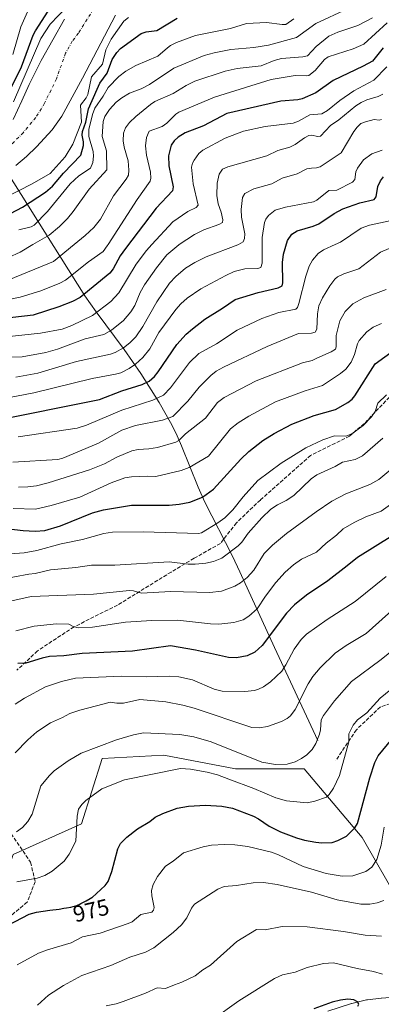
# Model space of a CAD drawing. Units: metres. Extents: x 651131 to 654580, y 4760173 to 4762562.
# Drawn here: x 654050 to 654208, y 4760497 to 4760928 of the extents above; entities that cross this region are included whole.
import ezdxf
from ezdxf.enums import TextEntityAlignment as Align

# ---------------------------------------------------------------- set-up
doc = ezdxf.new("R2010")
doc.units = ezdxf.units.M
doc.header["$MEASUREMENT"] = 0
doc.linetypes.add('DGN Style 3', pattern=[2.307223, 1.648017, -0.659207])
doc.linetypes.add('DGN Style 4', pattern=[2.638475, 1.318413, -0.659207, 0.001648, -0.659207])
for name, color, linetype, lineweight in [('Arbolado forestal CxS', 92, 'Continuous', 0), ('Corriente natural Cxs', 4, 'Continuous', 13), ('Corriente natural eje', 4, 'DGN Style 4', 0), ('Corriente natural lineal', 142, 'Continuous', 13), ('Curva de nivel maestra', 30, 'Continuous', 30), ('Curva de nivel normal', 30, 'Continuous', 0), ('Núcleo urbano CxS', 7, 'Continuous', 0), ('Rótulo de curva de nivel directora', 7, 'Continuous', 0), ('Senda', 7, 'DGN Style 3', 0), ('Suelo desnudo CxS', 253, 'Continuous', 0)]:
    doc.layers.add(name, color=color, linetype=linetype, lineweight=lineweight)
doc.styles.add('Style-Arial', font='txt')

# ---------------------------------------------------------------- blocks, each defined once
blk = doc.blocks.new('*U5')
at = {"layer": 'Arbolado forestal CxS', "color": 92, "linetype": 'Continuous', "lineweight": 0}
for points in [[(654013.7261, 4760475.7827, 984.4632), (654031.6891, 4760499.7453, 979.9211), (654034.6823, 4760526.7041, 974.3862), (654046.6577, 4760562.6485, 966.4935), (654076.5953, 4760576.1271, 970.0316), (654085.5767, 4760604.5837, 965.539), (654112.5201, 4760606.0805, 966.8463), (654143.9533, 4760600.0901, 966.8925), (654173.8907, 4760600.0899, 965.1771), (654199.3365, 4760570.1361, 975.9226), (654211.3111, 4760549.1681, 982.7652)], [(654207.7395, 4760499.7905, 998.1689), (654207.6493, 4760499.7819, 998.1799), (654201.6093, 4760499.1119, 998.9062), (654201.4191, 4760499.0845, 998.9272), (654201.2243, 4760499.0435, 998.9538), (654194.8343, 4760497.4735, 999.7133), (654194.6213, 4760497.4127, 999.7127), (654184.3313, 4760494.0627, 999.8548)]]:
    blk.add_polyline3d(points, dxfattribs=at)
blk = doc.blocks.new('*U6')
at = {"layer": 'Arbolado forestal CxS', "color": 92, "linetype": 'Continuous', "lineweight": 0}
for points in [[(654211.3111, 4760549.1681, 982.7652), (654199.3365, 4760570.1361, 975.9226), (654173.8907, 4760600.0899, 965.1771), (654143.9533, 4760600.0901, 966.8925), (654112.5201, 4760606.0805, 966.8463), (654085.5767, 4760604.5837, 965.539), (654076.5953, 4760576.1271, 970.0316), (654046.6577, 4760562.6485, 966.4935), (654034.6823, 4760526.7041, 974.3862), (654031.6891, 4760499.7453, 979.9211), (654013.7261, 4760475.7827, 984.4632)], [(654047.8201, 4760864.1501, 839.3577), (654052.4601, 4760868.0601, 839.3744), (654056.8201, 4760872.2801, 839.4493), (654063.6701, 4760879.6601, 839.7248), (654067.9101, 4760885.7201, 839.4759), (654076.9701, 4760902.2901, 840.4278), (654083.4301, 4760914.5901, 841.3805), (654091.4001, 4760929.9001, 840.7493)]]:
    blk.add_polyline3d(points, dxfattribs=at)
blk = doc.blocks.new('*U7')
at = {"layer": 'Núcleo urbano CxS', "color": 7, "linetype": 'Continuous', "lineweight": 0}
blk.add_polyline3d([(654184.3313, 4760494.0627, 999.8548), (654194.6213, 4760497.4127, 999.7127), (654194.8343, 4760497.4735, 999.7133), (654201.2243, 4760499.0435, 998.9538), (654201.4191, 4760499.0845, 998.9272), (654201.6093, 4760499.1119, 998.9062), (654207.6493, 4760499.7819, 998.1799), (654207.7395, 4760499.7905, 998.1689)], dxfattribs=at)
blk = doc.blocks.new('*U12')
at = {"layer": 'Arbolado forestal CxS', "color": 92, "linetype": 'Continuous', "lineweight": 0}
blk.add_polyline3d([(654069.1636, 4760928.1123, 844.9894), (654058.8448, 4760910.1206, 847.3252), (654053.5901, 4760899.5001, 851.32), (654050.3816, 4760892.3982, 851.9947), (654046.6739, 4760884.1914, 850.0466)], dxfattribs=at)

msp = doc.modelspace()

# ---------------------------------------------------------------- linework, layer by layer
at = {"layer": 'Arbolado forestal CxS', "color": 92, "linetype": 'Continuous', "lineweight": 0}
for points in [[(654047.8201, 4760864.1501, 839.3577), (654052.4601, 4760868.0601, 839.3744), (654056.8201, 4760872.2801, 839.4493), (654063.6701, 4760879.6601, 839.7248), (654067.9101, 4760885.7201, 839.4759), (654076.9701, 4760902.2901, 840.4278), (654083.4301, 4760914.5901, 841.3805), (654091.4001, 4760929.9001, 840.7493)], [(654069.1636, 4760928.1123, 844.9894), (654058.8448, 4760910.1206, 847.3252), (654053.5901, 4760899.5001, 851.32), (654050.3816, 4760892.3982, 851.9947), (654046.6739, 4760884.1914, 850.0466)], [(654229.1385, 4760507.0849, 996.2359), (654215.8015, 4760522.2095, 990.866), (654211.3111, 4760549.1681, 982.7652), (654199.3365, 4760570.1361, 975.9226), (654173.8907, 4760600.0899, 965.1771), (654143.9533, 4760600.0901, 966.8925), (654112.5201, 4760606.0805, 966.8463), (654085.5767, 4760604.5837, 965.539), (654076.5953, 4760576.1271, 970.0316), (654046.6577, 4760562.6485, 966.4935), (654034.6823, 4760526.7041, 974.3862), (654031.6891, 4760499.7453, 979.9211), (654013.7261, 4760475.7827, 984.4632)], [(654229.1385, 4760507.0849, 996.2359), (654215.8015, 4760522.2095, 990.866), (654211.3111, 4760549.1681, 982.7652), (654199.3365, 4760570.1361, 975.9226), (654173.8907, 4760600.0899, 965.1771), (654143.9533, 4760600.0901, 966.8925), (654112.5201, 4760606.0805, 966.8463), (654085.5767, 4760604.5837, 965.539), (654076.5953, 4760576.1271, 970.0316), (654046.6577, 4760562.6485, 966.4935), (654034.6823, 4760526.7041, 974.3862), (654031.6891, 4760499.7453, 979.9211), (654013.7261, 4760475.7827, 984.4632)], [(654229.1385, 4760507.0849, 996.2359), (654228.5895, 4760506.4319, 996.2734), (654227.1575, 4760505.1465, 996.3541), (654223.5647, 4760502.8019, 996.6571), (654219.7043, 4760501.2401, 997.0234), (654215.4033, 4760500.4071, 997.3931), (654207.7395, 4760499.7905, 998.1689), (654207.6493, 4760499.7819, 998.1799), (654201.6093, 4760499.1119, 998.9062), (654201.4191, 4760499.0845, 998.9272), (654201.2243, 4760499.0435, 998.9538), (654194.8343, 4760497.4735, 999.7133), (654194.6213, 4760497.4127, 999.7127), (654184.3313, 4760494.0627, 999.8548)]]:
    msp.add_polyline3d(points, dxfattribs=at)
at = {"layer": 'Corriente natural Cxs', "color": 4, "linetype": 'Continuous', "lineweight": 13}
for points in [[(654091.4001, 4760929.9001, 840.7493), (654083.4301, 4760914.5901, 841.3805), (654076.9702, 4760902.2901, 840.4279), (654067.9101, 4760885.7201, 839.4759), (654063.6701, 4760879.6601, 839.7248), (654056.8201, 4760872.2801, 839.4493), (654052.4602, 4760868.0601, 839.3744), (654047.8202, 4760864.1501, 839.3577)], [(654091.4001, 4760929.9001, 840.7493), (654083.4301, 4760914.5901, 841.3805), (654076.9702, 4760902.2901, 840.4279), (654067.9101, 4760885.7201, 839.4759), (654063.6701, 4760879.6601, 839.7248), (654056.8201, 4760872.2801, 839.4493), (654052.4602, 4760868.0601, 839.3744), (654047.8202, 4760864.1501, 839.3577)], [(654046.6739, 4760884.1914, 850.0466), (654050.3816, 4760892.3982, 851.9947), (654053.5901, 4760899.5001, 851.32), (654058.8448, 4760910.1206, 847.3252), (654069.1636, 4760928.1123, 844.9894)], [(654046.6739, 4760884.1914, 850.0466), (654050.3816, 4760892.3982, 851.9947), (654053.5901, 4760899.5001, 851.32), (654058.8448, 4760910.1206, 847.3252), (654069.1636, 4760928.1123, 844.9894)]]:
    msp.add_polyline3d(points, dxfattribs=at)
at = {"layer": 'Corriente natural eje', "color": 4, "linetype": 'DGN Style 4', "lineweight": 0}
msp.add_polyline3d([(654081.9801, 4760932.7101, 840.8863), (654075.2101, 4760922.0501, 840.4312), (654072.5301, 4760918.5001, 840.4737), (654069.5701, 4760913.2301, 840.9542), (654065.6001, 4760902.1001, 842.1727), (654060.4301, 4760891.4101, 842.956), (654056.5501, 4760885.1601, 842.8864), (654051.0501, 4760878.4501, 842.3837), (654044.1901, 4760871.5801, 840.9934), (654039.7001, 4760867.9101, 840.7346)], dxfattribs=at)
at = {"layer": 'Corriente natural lineal', "color": 142, "linetype": 'Continuous', "lineweight": 13}
msp.add_polyline3d([(654179.9001, 4760612.5601, 964.1595), (654161.0101, 4760653.2001, 950.5002), (654145.8601, 4760686.2701, 937.0912), (654142.5301, 4760693.1701, 934.243), (654130.4401, 4760716.7601, 924.5849), (654127.5701, 4760723.3801, 921.9704), (654120.3601, 4760741.4401, 914.6266), (654118.4301, 4760745.7801, 912.4063), (654116.0101, 4760750.6301, 909.8541), (654110.5901, 4760760.4101, 904.1784), (654102.5701, 4760773.1601, 895.434), (654095.2801, 4760783.6701, 888.4856), (654082.9001, 4760800.0601, 877.8905), (654077.9801, 4760807.0301, 873.345), (654039.7001, 4760867.9101, 840.7346)], dxfattribs=at)
at = {"layer": 'Curva de nivel maestra', "color": 30, "linetype": 'Continuous', "lineweight": 30, "flags": 128}
for points, elevation in [([(654042.74, 4760891.9101), (654050.27, 4760907.2401), (654055.39, 4760921.1201), (654056.38, 4760923.1101), (654068.55, 4760941.9801)], 850), ([(654037.62, 4760838.9801), (654050.67, 4760845.8201), (654060.79, 4760852.4601), (654063.92, 4760855.0901), (654068.66, 4760860.8201), (654076.33, 4760868.6601), (654077.4, 4760872.9201), (654077.49, 4760874.4701), (654076.91, 4760877.3301), (654077.02, 4760878.9301), (654078.47, 4760883.1501), (654079.65, 4760888.8701), (654083.36, 4760897.5501), (654084.64, 4760900.1201), (654087.84, 4760904.5001), (654089.95, 4760910.4801), (654091.96, 4760913.5001), (654093.62, 4760915.3401), (654102.71, 4760921.9001), (654104.77, 4760922.5601), (654109.47, 4760923.2601), (654118.4, 4760928.5701)], 850), ([(654208.45, 4760915.5401), (654203.77, 4760909.7501), (654199.7, 4760907.5401), (654186.67, 4760901.2701), (654179.1, 4760895.8901), (654173.02, 4760893.3001), (654171.14, 4760892.8001), (654163.74, 4760892.2501), (654140.16, 4760886.8101), (654129.92, 4760881.5401), (654121.88, 4760878.4301), (654118.9, 4760876.5501), (654117.07, 4760874.8501), (654115.78, 4760873.0801), (654114.54, 4760868.2801), (654114.73, 4760863.9101), (654116.6, 4760854.7801), (654116.29, 4760853.0801), (654109.24, 4760845.5101), (654095.75, 4760827.8001), (654093.53, 4760824.6401), (654090.42, 4760818.9301), (654088.95, 4760817.0101), (654076, 4760806.3201), (654072.63, 4760804.6001), (654066.68, 4760802.2201), (654055.34, 4760798.6201), (654024.85, 4760795.0701)], 875), ([(654037.08, 4760752.2201), (654084.48, 4760761.7601), (654094.25, 4760765.5101), (654103.05, 4760768.2901), (654106.09, 4760769.8001), (654108.42, 4760771.8101), (654110.03, 4760773.7701), (654118.18, 4760785.8101), (654122.27, 4760790.2701), (654125.07, 4760792.7101), (654130.43, 4760796.9301), (654138.28, 4760801.6801), (654143.83, 4760805.4601), (654153.83, 4760808.5601), (654162.53, 4760810.5601), (654164.26, 4760811.4301), (654164.59, 4760812.7701), (654164.51, 4760821.7001), (654164.88, 4760825.3601), (654166.6, 4760831.3301), (654168.54, 4760834.1301), (654170.88, 4760835.5201), (654177.88, 4760837.5601), (654180.34, 4760838.5701), (654187.02, 4760843.0501), (654190.87, 4760845.0901), (654198.26, 4760847.7601), (654204.6, 4760849.2501), (654205.48, 4760850.3501), (654206.16, 4760854.9301), (654207.28, 4760857.3601), (654208.69, 4760859.1801)], 900), ([(654029.31, 4760706.9601), (654050.98, 4760704.3701), (654056.34, 4760704.1501), (654060.45, 4760704.4401), (654067.37, 4760706.4801), (654081.29, 4760712.2101), (654086.11, 4760713.4201), (654098.46, 4760715.5001), (654114.84, 4760715.5001), (654119.29, 4760715.9201), (654123.92, 4760716.8501), (654129.45, 4760719.0601), (654134.24, 4760722.5201), (654146.18, 4760735.6301), (654149.71, 4760738.9601), (654155.86, 4760743.7601), (654160.8, 4760746.8901), (654168.52, 4760750.9201), (654178.3, 4760754.7701), (654187.6, 4760757.2901), (654193.04, 4760760.4801), (654194.96, 4760761.9401), (654196.08, 4760763.3301), (654204.96, 4760777.3701), (654213.53, 4760783.4501)], 925), ([(654212.74, 4760702.2601), (654197.34, 4760692.5401), (654192.82, 4760688.9101), (654184.36, 4760682.4101), (654175.03, 4760676.1601), (654169.75, 4760671.8801), (654166.16, 4760668.2101), (654155.62, 4760654.0401), (654152.4, 4760651.1301), (654149.02, 4760649.5401), (654144.3, 4760648.7201), (654140.86, 4760648.9001), (654126.47, 4760652.0201), (654115.48, 4760653.9801), (654098.86, 4760651.6601), (654076.84, 4760650.5501), (654068.77, 4760649.5101), (654062.51, 4760649.2401), (654059.3, 4760648.5801), (654052.13, 4760646.3401), (654048.71, 4760646.2201)], 950), ([(654044.44, 4760531.6901), (654053.64, 4760536.5401), (654056.86, 4760537.3901), (654062.76, 4760538.2301), (654066.8, 4760538.7801), (654068.89, 4760539.1001), (654070.02, 4760539.2901), (654071.83, 4760539.6601), (654072.91, 4760539.9201), (654073.52, 4760540.0801), (654074.53, 4760540.4001), (654075.14, 4760540.6301), (654075.51, 4760540.7901), (654076.3, 4760541.1801), (654078.54, 4760542.4301), (654080.4, 4760543.4201), (654081.01, 4760543.8001), (654081.15, 4760543.9001), (654086.89, 4760549.0901), (654088.21, 4760550.7901), (654089.89, 4760555.2201), (654092.4, 4760565.0801), (654093.59, 4760567.4401), (654096.42, 4760570.1901), (654100.98, 4760573.8801), (654106.43, 4760577.1201), (654108.8, 4760579.0501), (654112.14, 4760580.6001), (654118.36, 4760582.8501), (654123.4, 4760583.8601), (654130.72, 4760584.2001), (654137.99, 4760583.8401), (654142.63, 4760582.9001), (654151.75, 4760579.4901), (654154.03, 4760578.3201), (654158.67, 4760574.9901), (654163.61, 4760572.6001), (654170.54, 4760569.8801), (654174.15, 4760568.8601), (654179.01, 4760567.9901), (654181.68, 4760567.6901), (654186.19, 4760567.9501), (654188.69, 4760568.7201), (654192.44, 4760570.6901), (654196.08, 4760574.2701), (654197.23, 4760576.2301), (654202.62, 4760596.2601), (654204.84, 4760602.9001), (654206.29, 4760605.8601), (654212.42, 4760613.2101)], 975), ([(654197.36, 4760496.2201), (654197.84, 4760497.2301), (654197.29, 4760498.1201), (654195.62, 4760499.0001), (654193.11, 4760499.3201), (654189.83, 4760498.9301), (654186.24, 4760498.0401), (654178.25, 4760495.1801)], 1000)]:
    msp.add_lwpolyline(points, dxfattribs=dict(at, elevation=elevation))
at = {"layer": 'Curva de nivel normal', "color": 30, "linetype": 'Continuous', "lineweight": 0, "flags": 128}
for points, elevation in [([(654039.41, 4760821.58), (654049.74, 4760826.21), (654055.2988, 4760829.51), (654062.34, 4760833.69), (654066.87, 4760837.37), (654070.43, 4760840.96), (654072.97, 4760843.99), (654079.88, 4760853.73), (654087.69, 4760862.26), (654087.5, 4760870.52), (654085.61, 4760876.87), (654085.97, 4760883.32), (654086.81, 4760885.62), (654088.79, 4760888.66), (654091.73, 4760891.81), (654094.24, 4760893.76), (654097.61, 4760895.7), (654102.69, 4760897.72), (654106.24, 4760899.53), (654116.97, 4760906.72), (654130.27, 4760912.26), (654134.61, 4760913.47), (654141.94, 4760914.95), (654151.9, 4760915.82), (654158.28, 4760916.75), (654170.57, 4760920.12), (654178.98, 4760926.19), (654192.92, 4760932.66)], 860), ([(654070.13, 4760933.53), (654062.8, 4760926.02), (654058.75, 4760919.63), (654046.76, 4760891.98)], 845), ([(654042.74, 4760849.85), (654054.95, 4760856.08), (654062.83, 4760860.66), (654069.41, 4760867.92), (654072.78, 4760873.42), (654076.55, 4760883.14), (654076.12, 4760890.51), (654078.65, 4760893.69), (654079.28, 4760895.23), (654080.94, 4760902.88), (654085.8, 4760908.43), (654087.24, 4760914.78), (654089.48, 4760919.42), (654095.02, 4760927.29), (654097.15, 4760928.94)], 845), ([(654044.83, 4760814.13), (654064.35, 4760822.11), (654073.3908, 4760829.51), (654078.18, 4760833.43), (654081.95, 4760836.95), (654084.88, 4760840.68), (654090.54, 4760850.89), (654096.02, 4760858.09), (654097.06, 4760859.94), (654097.31, 4760862.04), (654096.93, 4760866.14), (654095.23, 4760872.13), (654094.82, 4760874.87), (654094.93, 4760878.34), (654095.76, 4760880.6), (654097.61, 4760882.97), (654100.32, 4760885.61), (654106.71, 4760890.88), (654108.64, 4760892.07), (654116.58, 4760895.59), (654122.27, 4760899.07), (654126.06, 4760900.97), (654139.4, 4760905.46), (654144.7, 4760906.53), (654155.2, 4760907.67), (654160.86, 4760910.02), (654164.09, 4760910.89), (654173.43, 4760911.71), (654175.4, 4760912.16), (654179.21, 4760916.24), (654184.77, 4760920.67), (654188.64, 4760922.52), (654197.43, 4760925.43), (654203.77, 4760928.69)], 865), ([(654052.88, 4760931.3), (654050.05, 4760924.78), (654046.56, 4760912.66)], 855), ([(654049.21, 4760835.9), (654054.48, 4760837.24), (654055.82, 4760838.06), (654061.63, 4760843.98), (654071.52, 4760856.11), (654075.33, 4760859.54), (654080.43, 4760862.92), (654081.53, 4760865.48), (654081.87, 4760868.16), (654081.62, 4760870.18), (654079.78, 4760876.86), (654079.76, 4760879.92), (654081.38, 4760886.46), (654082.4, 4760889.16), (654086.1, 4760894.42), (654088.28, 4760898.27), (654092.92, 4760903.02), (654095.88, 4760905.42), (654100.29, 4760907.82), (654109.94, 4760912), (654114.2, 4760915.61), (654115.46, 4760916.6), (654118.14, 4760917.96), (654126.42, 4760920.95), (654141.73, 4760924.09), (654148.7, 4760926.19), (654157.53, 4760926.72), (654164.36, 4760925.79), (654165.89, 4760925.89), (654169.5, 4760928.26)], 855), ([(654210.21, 4760926.6), (654200.12, 4760917.25), (654195.43, 4760915.16), (654184.52, 4760911.68), (654182.91, 4760910.46), (654178.83, 4760905.75), (654175.95, 4760903.56), (654174.8, 4760903.31), (654169.96, 4760903.45), (654159.47, 4760901.82), (654134.73, 4760894.07), (654119.13, 4760887.43), (654117.84, 4760886.61), (654113.81, 4760882.64), (654111.9, 4760881.2), (654106.15, 4760879.11), (654104.97, 4760876.44), (654104.56, 4760872.69), (654104.99, 4760868.62), (654106.76, 4760861.27), (654106.95, 4760858.6), (654106.59, 4760857.24), (654100.96, 4760849.26), (654088.1926, 4760829.51), (654087.85, 4760828.98), (654085.97, 4760826.52), (654079.67, 4760821.98), (654069.61, 4760813.92), (654067.09, 4760812.6), (654058.81, 4760809.26), (654049.75, 4760806.57), (654044.76, 4760805.46)], 870), ([(654043.67, 4760789.16), (654058.62, 4760790.75), (654068.13, 4760792.57), (654072.32, 4760794.07), (654081.29, 4760798.56), (654089.32, 4760804.59), (654092.83, 4760808.38), (654100.44, 4760821.02), (654104.99, 4760826.94), (654107.3414, 4760829.51), (654116.5, 4760839.52), (654123.03, 4760844), (654126.76, 4760845.73), (654127.56, 4760846.7), (654125.39, 4760856.05), (654124.71, 4760863.34), (654125.11, 4760865.14), (654125.8, 4760866.45), (654127.94, 4760869.32), (654129.64, 4760870.88), (654139.37, 4760876.11), (654147.4, 4760879.21), (654156.94, 4760881.21), (654169.07, 4760882.68), (654171.48, 4760883.54), (654176.46, 4760886.34), (654181.63, 4760886.76), (654184.21, 4760888.23), (654189.48, 4760892.57), (654195.62, 4760896.72), (654204.4, 4760901.52), (654210.13, 4760907.27)], 880), ([(654040.58, 4760780.22), (654050.63, 4760780.42), (654061.01, 4760782.36), (654066.05, 4760783.81), (654078.1, 4760788.27), (654086.27, 4760790.18), (654089.73, 4760792.1), (654094.87, 4760796.31), (654098.17, 4760800.04), (654099.84, 4760802.85), (654102.15, 4760808.59), (654104.05, 4760811.89), (654109.29, 4760819.29), (654113.94, 4760825.06), (654119.09, 4760829.39), (654119.2735, 4760829.51), (654125.94, 4760833.87), (654129.99, 4760835.97), (654136.67, 4760838.36), (654138.18, 4760839.17), (654138.38, 4760840.3), (654137.67, 4760843.71), (654136.4, 4760847.42), (654135.78, 4760850.95), (654135.94, 4760856.39), (654136.78, 4760860.29), (654138.23, 4760862.58), (654140.5, 4760863.48), (654157.67, 4760868.29), (654162.44, 4760870.67), (654167.62, 4760872.1), (654170, 4760873.25), (654174.14, 4760876.19), (654176.05, 4760877.19), (654177.3, 4760877.36), (654179.74, 4760876.78), (654181.07, 4760876.91), (654185.43, 4760881.57), (654189.1, 4760884.06), (654196.55, 4760890.19), (654198.89, 4760891.69), (654201.42, 4760892.8), (654206.28, 4760894.33), (654208.38, 4760895.34)], 885), ([(654047.78, 4760771.57), (654057.4, 4760773.23), (654074.42, 4760778.35), (654089.28, 4760781.53), (654091.21, 4760782.26), (654094.86, 4760784.33), (654097.73, 4760786.51), (654100.32, 4760789.17), (654103.45, 4760793.66), (654109.46, 4760804.54), (654115.03, 4760812.68), (654117.81, 4760815.6), (654122.08, 4760819.2), (654126.17, 4760821.71), (654131.11, 4760824.17), (654144.92, 4760829.36), (654145.1802, 4760829.51), (654147.21, 4760830.68), (654147.88, 4760832.19), (654147.97, 4760834.21), (654146.57, 4760841.47), (654146.37, 4760844.91), (654146.98, 4760850.11), (654147.96, 4760851.89), (654151.86, 4760853.84), (654159.76, 4760856.14), (654164.35, 4760858.52), (654170.88, 4760860.46), (654175.08, 4760862.62), (654177.23, 4760862.94), (654179.33, 4760863.06), (654180.94, 4760863.53), (654190.1, 4760869.7), (654195.67, 4760878.95), (654197.11, 4760880.89), (654198.8, 4760882.47), (654200.75, 4760883.3), (654204.58, 4760884.21), (654206.78, 4760883.92), (654207.77, 4760884.18)], 890), ([(654041.28, 4760761.84), (654055.72, 4760764.63), (654081.26, 4760770.88), (654091.42, 4760772.81), (654093.71, 4760773.45), (654097.45, 4760775.33), (654100.19, 4760777.21), (654103.37, 4760780.14), (654106.39, 4760783.9), (654110.45, 4760790.99), (654117.84, 4760801.1), (654119.95, 4760803.6), (654122.84, 4760806.13), (654128.76, 4760810.11), (654139.65, 4760816.06), (654143.28, 4760817.7), (654147.95, 4760818.96), (654153.72, 4760819.04), (654155.04, 4760819.52), (654155.58, 4760821.38), (654155.6018, 4760829.51), (654155.61, 4760832.55), (654156.55, 4760839.22), (654157.15, 4760840.65), (654158.34, 4760842.18), (654161.33, 4760844.51), (654165.78, 4760845.94), (654178.03, 4760848.16), (654179.48, 4760848.92), (654184.69, 4760853.21), (654188.25, 4760853.39), (654195.06, 4760856.89), (654196.04, 4760857.97), (654196.62, 4760861.29), (654197.26, 4760862.91), (654199.92, 4760866.65), (654203.48, 4760869.27), (654208.04, 4760870.86)], 895), ([(654048.82, 4760745.4), (654074.65, 4760749.16), (654078.77, 4760750.56), (654094.14, 4760757.09), (654107.78, 4760761.38), (654112.37, 4760763.64), (654115.5, 4760766.78), (654123.8, 4760777.96), (654127.94, 4760781.86), (654135.66, 4760786.13), (654144.63, 4760792), (654155.47, 4760797.23), (654162.88, 4760799.87), (654170.33, 4760801.31), (654170.99, 4760802.02), (654171.66, 4760803.69), (654174.66, 4760815.69), (654176.1, 4760820.03), (654177.53, 4760822.77), (654180.11, 4760825.66), (654182.42, 4760827.18), (654187.5557, 4760829.51), (654189.87, 4760830.56), (654198.89, 4760836.73), (654202.59, 4760838), (654211.39, 4760839.86)], 905), ([(654046.5, 4760734.25), (654066.27, 4760735.51), (654068.33, 4760736.02), (654083.96, 4760742.62), (654094.2, 4760748.27), (654100.12, 4760750.35), (654112.03, 4760752.68), (654116.53, 4760754.3), (654123.06, 4760761), (654128, 4760767.18), (654133.16, 4760772.28), (654135.5, 4760774.07), (654138.73, 4760775.92), (654157.72, 4760784.91), (654171.54, 4760790.68), (654177.18, 4760790.75), (654178.72, 4760791.2), (654179.5, 4760792.54), (654179.81, 4760799.19), (654180.39, 4760802.7), (654181.91, 4760806.21), (654185.21, 4760811.54), (654187.37, 4760814.45), (654188.46, 4760815.41), (654191.24, 4760816.69), (654197.89, 4760818.92), (654207.36, 4760826.17), (654211.1, 4760827.87)], 910), ([(654049.04, 4760723.41), (654053.04, 4760723.52), (654056.91, 4760724.03), (654061.96, 4760725.31), (654080.09, 4760731), (654086.59, 4760733.64), (654091.97, 4760736.5), (654098.57, 4760739.23), (654101.31, 4760739.85), (654105.99, 4760740.11), (654109.85, 4760740.76), (654117.8, 4760743), (654119.06, 4760743.74), (654121.97, 4760746.71), (654130.73, 4760753.63), (654136.07, 4760760.36), (654138.92, 4760762.61), (654152.96, 4760769.88), (654173.24, 4760777.75), (654177.52, 4760778.85), (654179.47, 4760779.82), (654185.78, 4760782.52), (654187.62, 4760783.83), (654187.88, 4760784.79), (654187.94, 4760789.69), (654189.58, 4760796.1), (654191.94, 4760800.3), (654195.2, 4760803.53), (654199.99, 4760806.17), (654209.87, 4760809.88)], 915), ([(654046.63, 4760714.09), (654056.5, 4760713.75), (654063.23, 4760715.29), (654075.85, 4760719.05), (654089.48, 4760725.26), (654095.51, 4760727.4), (654098.44, 4760727.85), (654105.49, 4760728.18), (654109, 4760728), (654120.14, 4760730.6), (654123.6, 4760731.96), (654132.12, 4760736.92), (654141.73, 4760748.84), (654145.08, 4760751.47), (654149.71, 4760754.4), (654161.48, 4760760.74), (654174.32, 4760765.55), (654181.93, 4760767.87), (654189.86, 4760773.12), (654192.11, 4760774.96), (654194.52, 4760778.02), (654195.93, 4760781.46), (654197.24, 4760786.14), (654197.95, 4760787.51), (654201.3, 4760791.27), (654204.1, 4760793.42), (654207.82, 4760795.03)], 920), ([(654045.2, 4760694.21), (654051.54, 4760694.66), (654057.03, 4760695.63), (654067.6, 4760698.54), (654076.97, 4760700.44), (654086.27, 4760703.06), (654090.04, 4760703.74), (654103.5, 4760703.77), (654127.71, 4760703.13), (654129.03, 4760703.32), (654136.22, 4760707.74), (654139.26, 4760710), (654142.73, 4760713.4), (654147.26, 4760719.1), (654153.65, 4760726.24), (654163.86, 4760733.91), (654174.65, 4760740.6), (654182.1, 4760744.06), (654187.21, 4760745.77), (654192.22, 4760745.74), (654194.85, 4760746.72), (654199.74, 4760750.43), (654203.45, 4760754.15), (654205.05, 4760756.46), (654206.24, 4760760.06), (654210.01, 4760763.84)], 930), ([(654040.93, 4760683.01), (654053.48, 4760685.27), (654056.33, 4760685.58), (654062.99, 4760687.23), (654074.05, 4760688.21), (654080.95, 4760689.29), (654091.13, 4760689.24), (654114.87, 4760690.68), (654123.2, 4760689.72), (654126.28, 4760689.69), (654130.99, 4760690.17), (654134.36, 4760690.88), (654137.98, 4760692.35), (654145.06, 4760697.74), (654146.73, 4760699.32), (654149.45, 4760703.31), (654155.4, 4760709.97), (654159.34, 4760713.7), (654162.23, 4760715.67), (654166.08, 4760717.6), (654169.4, 4760719.8), (654176.96, 4760726.96), (654179.53, 4760728.73), (654187.48, 4760732.41), (654190.79, 4760734.33), (654196.27, 4760735.51), (654199.4, 4760737.04), (654208.43, 4760744.85)], 935), ([(654215.15, 4760733.82), (654206.56, 4760726.79), (654202.7, 4760724.56), (654192.22, 4760720.47), (654186.07, 4760717.28), (654179.18, 4760712.63), (654166.22, 4760703.1), (654160.12, 4760698), (654156.48, 4760694.34), (654151.92, 4760687), (654148.99, 4760683.85), (654146.06, 4760681.56), (654143.58, 4760680.08), (654137.75, 4760677.83), (654132.67, 4760677.25), (654115.52, 4760677.71), (654102.83, 4760676.94), (654099.28, 4760677.96), (654097.48, 4760678.15), (654081.82, 4760676.53), (654054.48, 4760675.56), (654044.76, 4760673.36)], 940), ([(654047.82, 4760660.54), (654055.89, 4760662.6), (654065.6, 4760663.53), (654071, 4760663.47), (654072.95, 4760662.34), (654075.08, 4760661.79), (654081.34, 4760662.05), (654095.84, 4760664.26), (654107.26, 4760665.09), (654118.49, 4760665.16), (654132.94, 4760663.6), (654136.57, 4760663.49), (654143.13, 4760664.22), (654147.29, 4760665.36), (654149.71, 4760666.86), (654153.32, 4760670.12), (654157.07, 4760675.73), (654161.52, 4760681.63), (654165.62, 4760686.14), (654169.3, 4760689.46), (654172.8, 4760691.85), (654179.28, 4760694.93), (654183.5, 4760698.9), (654188.08, 4760702.37), (654191.01, 4760705.15), (654195.81, 4760707.93), (654200.93, 4760710.35), (654207.64, 4760712.81), (654216.27, 4760719.01)], 945), ([(654047.5, 4760628.43), (654051.58, 4760631.03), (654060.85, 4760635.99), (654067.75, 4760638.34), (654073.95, 4760639.8), (654093.98, 4760640.74), (654105.02, 4760640.42), (654114.9, 4760640.65), (654119.14, 4760640.34), (654125.15, 4760639), (654134.55, 4760635.02), (654138.05, 4760634.09), (654148, 4760633.97), (654152.23, 4760634.42), (654154.03, 4760634.95), (654156.17, 4760636.03), (654159.16, 4760638.17), (654164.19, 4760642.87), (654165.99, 4760645.62), (654169.52, 4760652.49), (654172.65, 4760656.7), (654174.95, 4760659.02), (654183.94, 4760665.49), (654196.33, 4760673.33), (654209.87, 4760684.35)], 955), ([(654047.56, 4760607.19), (654053.01, 4760612.84), (654057.02, 4760616.37), (654062.92, 4760620.19), (654068.31, 4760622.55), (654071.47, 4760624.31), (654075.89, 4760625.79), (654086.47, 4760628.52), (654089.11, 4760629.35), (654092, 4760628.89), (654094.86, 4760628.91), (654102.05, 4760630.41), (654113.38, 4760629.45), (654120.87, 4760628.02), (654125.85, 4760626.64), (654151.01, 4760618.24), (654154.23, 4760618.1), (654157.92, 4760618.69), (654164.07, 4760620.84), (654166.5, 4760622.1), (654168, 4760623.28), (654170.07, 4760626.12), (654175.64, 4760637.33), (654177.77, 4760640.48), (654181, 4760644.31), (654187.51, 4760650.74), (654192.27, 4760654.06), (654201.06, 4760659.3), (654213.62, 4760670.6)], 960), ([(654048.07, 4760572.6), (654050.77, 4760574.53), (654053.03, 4760577.04), (654055.02, 4760580.26), (654058.76, 4760592.75), (654062.5, 4760597.26), (654064.65, 4760599.29), (654070.77, 4760603.66), (654076.38, 4760607.01), (654091.8, 4760612.81), (654099.27, 4760615.06), (654103.72, 4760615.88), (654119.52, 4760615.11), (654125.63, 4760614.15), (654133.28, 4760611.96), (654155.37, 4760603.09), (654161.37, 4760602.05), (654166.54, 4760602.17), (654169.97, 4760603.23), (654172.81, 4760604.61), (654175.09, 4760606.24), (654177.38, 4760608.6), (654179.02, 4760611.28), (654180.7, 4760615.37), (654181.12, 4760617.14), (654181.39, 4760621.61), (654182.34, 4760623.53), (654187.18, 4760629.86), (654194.6, 4760638.36), (654207.62, 4760647.92), (654219.09, 4760657.26)], 965), ([(654214.85, 4760637.36), (654207.17, 4760631.03), (654201.29, 4760624.58), (654197.24, 4760621.5), (654195.34, 4760619.21), (654193.56, 4760615.38), (654193.55, 4760611.95), (654189.46, 4760597.23), (654186.85, 4760591.63), (654184.94, 4760588.89), (654183.66, 4760587.79), (654178.61, 4760585.99), (654175.29, 4760585.28), (654166.29, 4760586.06), (654161.55, 4760587.43), (654151.92, 4760591.48), (654141.04, 4760595.59), (654135.99, 4760597.57), (654131.58, 4760598.72), (654124.23, 4760600), (654119.86, 4760600.22), (654095.29, 4760595.3), (654085.46, 4760591.38), (654078.41, 4760586.29), (654076.65, 4760584.54), (654075.21, 4760582.45), (654074.62, 4760579.45), (654074.11, 4760568.42), (654071.09, 4760562.85), (654068.95, 4760559.76), (654063.65, 4760555.29), (654060.46, 4760553.4), (654057.14, 4760552.28), (654048.22, 4760550.63)], 970), ([(654048.41, 4760514.43), (654057.73, 4760519.43), (654061.72, 4760520.92), (654072.08, 4760524.01), (654077.03, 4760526.55), (654084.78, 4760528.18), (654096.92, 4760532.42), (654098.68, 4760533.23), (654102.45, 4760536.43), (654107.28, 4760537.47), (654108, 4760538.3), (654108.28, 4760539.45), (654107.28, 4760544.55), (654107.22, 4760546.9), (654107.88, 4760549.48), (654109.74, 4760552.96), (654113.26, 4760557.58), (654116.66, 4760559.78), (654121.19, 4760563.31), (654129.72, 4760566.06), (654133.38, 4760566.67), (654139.15, 4760567.03), (654143.55, 4760566.87), (654149.26, 4760566.14), (654159.7, 4760563.61), (654162.72, 4760562.52), (654173.56, 4760557.46), (654183.63, 4760554.4), (654190.62, 4760553.18), (654195.21, 4760553.34), (654200.88, 4760555.21), (654203.48, 4760557.16), (654205.78, 4760560.53), (654207.6, 4760566.67), (654208.94, 4760574.58)], 980), ([(654057.34, 4760496.78), (654062.12, 4760501.04), (654068.62, 4760505.33), (654076.64, 4760509.73), (654089.31, 4760514.02), (654097.68, 4760517.68), (654104.51, 4760519.94), (654108.2, 4760521.87), (654116.68, 4760528.52), (654120.24, 4760531.88), (654122.68, 4760534.87), (654124.7, 4760539.21), (654125.94, 4760540.9), (654136.15, 4760547.52), (654139.02, 4760548.64), (654144.29, 4760549.05), (654151.67, 4760550.28), (654156.17, 4760550.39), (654162.12, 4760549.51), (654177.23, 4760546.2), (654188.34, 4760542.77), (654198.75, 4760540.89), (654202.63, 4760540.93), (654205.91, 4760541.48), (654208.85, 4760542.46)], 985), ([(654087.27, 4760496.42), (654091.75, 4760497.31), (654094.84, 4760498.28), (654104.6, 4760501.98), (654109.69, 4760504.3), (654113.3, 4760504.08), (654117.27, 4760505.65), (654120.41, 4760506.77), (654126.29, 4760509.5), (654129.67, 4760512.18), (654133.05, 4760514.15), (654144.5, 4760524.57), (654153.16, 4760529.79), (654156.86, 4760529.72), (654164.37, 4760531.08), (654175.27, 4760530.96), (654191.21, 4760528.91), (654200.62, 4760527.37), (654207.83, 4760526.9)], 990), ([(654133.53, 4760490.13), (654145.32, 4760498.67), (654161.03, 4760508.34), (654164.51, 4760509.98), (654169.99, 4760511.16), (654175.28, 4760513.22), (654182.34, 4760514.9), (654186.73, 4760515.23), (654197.13, 4760512.76), (654204.22, 4760511.47), (654208.21, 4760510.33)], 995)]:
    msp.add_lwpolyline(points, dxfattribs=dict(at, elevation=elevation))
at = {"layer": 'Núcleo urbano CxS', "color": 7, "linetype": 'Continuous', "lineweight": 0}
msp.add_polyline3d([(654229.1385, 4760507.0849, 996.2359), (654228.5895, 4760506.4319, 996.2734), (654227.1575, 4760505.1465, 996.3541), (654223.5647, 4760502.8019, 996.6571), (654219.7043, 4760501.2401, 997.0234), (654215.4033, 4760500.4071, 997.3931), (654207.7395, 4760499.7905, 998.1689), (654207.6493, 4760499.7819, 998.1799), (654201.6093, 4760499.1119, 998.9062), (654201.4191, 4760499.0845, 998.9272), (654201.2243, 4760499.0435, 998.9538), (654194.8343, 4760497.4735, 999.7133), (654194.6213, 4760497.4127, 999.7127), (654184.3313, 4760494.0627, 999.8548)], dxfattribs=at)
at = {"layer": 'Senda', "color": 7, "linetype": 'DGN Style 3', "lineweight": 0}
for points in [[(654211.2801, 4760762.7501, 958.8845), (654200.2801, 4760751.2501, 958.8641), (654193.7801, 4760745.7501, 954.8396), (654176.7801, 4760737.2501, 959.4836), (654154.7801, 4760717.7501, 961.4695), (654144.2801, 4760707.7501, 956.9547), (654137.2801, 4760698.7501, 939.4322), (654125.7801, 4760692.2501, 961.953), (654115.7801, 4760686.2501, 963.4641), (654092.2801, 4760671.7501, 967.7959), (654073.2801, 4760662.2501, 963.4077), (654057.2801, 4760651.7501, 973.9633), (654048.2801, 4760643.2501, 978.8019)], [(654229.2801, 4760634.2501, 981.3374), (654207.2801, 4760627.2501, 981.8948), (654196.7801, 4760617.2501, 972.2834), (654187.7801, 4760603.7501, 982.5102)], [(654045.7801, 4760571.7501, 996.2867), (654054.2801, 4760559.2501, 986.2148), (654056.2801, 4760550.7501, 994.5019), (654052.7801, 4760541.7501, 1001.0838), (654044.2801, 4760534.7501, 999.0316)]]:
    msp.add_polyline3d(points, dxfattribs=at)
at = {"layer": 'Suelo desnudo CxS', "color": 253, "linetype": 'Continuous', "lineweight": 0}
for points in [[(654091.4001, 4760929.9001, 840.7493), (654083.4301, 4760914.5901, 841.3805), (654076.9701, 4760902.2901, 840.4278), (654067.9101, 4760885.7201, 839.4759), (654063.6701, 4760879.6601, 839.7248), (654056.8201, 4760872.2801, 839.4493), (654052.4601, 4760868.0601, 839.3744), (654047.8201, 4760864.1501, 839.3577)], [(654047.8201, 4760864.1501, 839.3577), (654052.4601, 4760868.0601, 839.3744), (654056.8201, 4760872.2801, 839.4493), (654063.6701, 4760879.6601, 839.7248), (654067.9101, 4760885.7201, 839.4759), (654076.9701, 4760902.2901, 840.4278), (654083.4301, 4760914.5901, 841.3805), (654091.4001, 4760929.9001, 840.7493)], [(654046.6739, 4760884.1914, 850.0466), (654050.3816, 4760892.3982, 851.9947), (654053.5901, 4760899.5001, 851.32), (654058.8448, 4760910.1206, 847.3252), (654069.1636, 4760928.1123, 844.9894)], [(654069.1636, 4760928.1123, 844.9894), (654058.8448, 4760910.1206, 847.3252), (654053.5901, 4760899.5001, 851.32), (654050.3816, 4760892.3982, 851.9947), (654046.6739, 4760884.1914, 850.0466)]]:
    msp.add_polyline3d(points, dxfattribs=at)

# ---------------------------------------------------------------- block references
at = {"layer": 'Arbolado forestal CxS', "color": 92, "linetype": 'Continuous', "lineweight": 0}
for name in ['*U12', '*U6', '*U5']:
    msp.add_blockref(name, (0, 0), dxfattribs=at)
at = {"layer": 'Núcleo urbano CxS', "color": 7, "linetype": 'Continuous', "lineweight": 0}
msp.add_blockref('*U7', (0, 0), dxfattribs=at)

# ---------------------------------------------------------------- texts
at = {"layer": 'Rótulo de curva de nivel directora', "color": 7, "linetype": 'Continuous', "lineweight": 0, "style": 'Style-Arial'}
msp.add_text('975', height=7, rotation=13.535975, dxfattribs=at).set_placement((654080.7341, 4760538.1702), align=Align.MIDDLE_CENTER)

doc.saveas('drawing.dxf')
